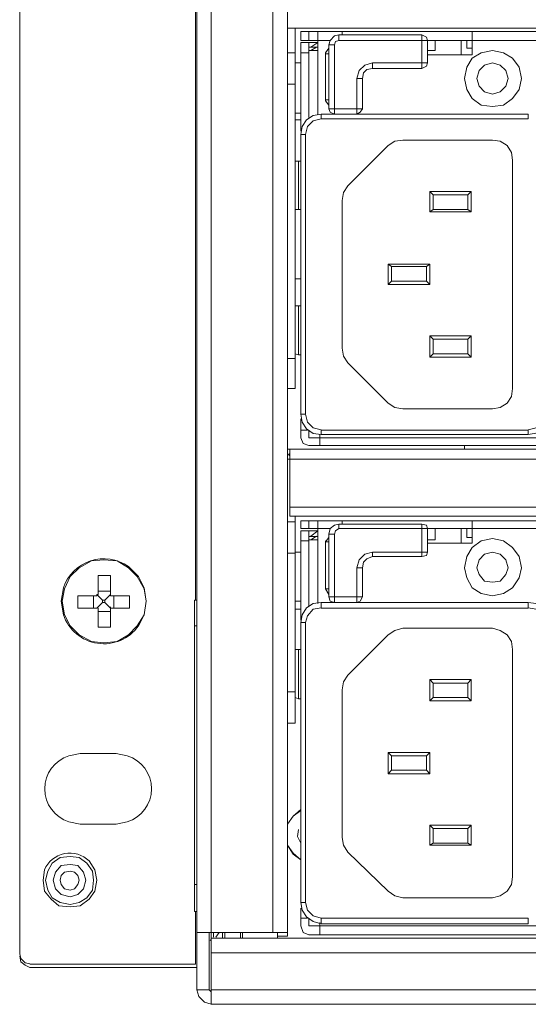
# Model space of a CAD drawing. Units: millimetres. Extents: x 2.4 to 16.5, y 0.1 to 8.5.
# Drawn here: x 12.7 to 13.1, y 5.9 to 6.6 of the extents above; entities that cross this region are included whole.
import ezdxf

# ---------------------------------------------------------------- set-up
doc = ezdxf.new("R2010")
doc.units = ezdxf.units.MM
doc.layers.add('Dahua', color=7, linetype='Continuous')

# ---------------------------------------------------------------- blocks, each defined once
blk = doc.blocks.new('EVS5048S-R_b')
at = {"lineweight": 0}
for points in [[(12.89246, 5.90255), (13.78913, 5.90255), (16.3083, 5.90255), (16.3083, 5.85338), (12.89246, 5.85338), (12.89246, 5.90255), (12.89246, 8.52588), (12.8908, 8.52588), (16.30996, 8.52588), (16.3083, 8.52588), (16.25746, 8.52588)], [(12.9383, 8.52588), (12.9383, 8.24672), (12.9383, 8.16922), (12.9383, 7.59672), (12.9383, 7.52005), (12.9383, 6.94672), (12.9383, 5.90672)], [(12.74996, 8.50922), (12.74996, 5.89088)], [(12.8808, 8.50922), (12.8808, 6.15422)], [(12.8908, 5.90672), (12.8908, 5.86422), (12.88163, 5.86422), (12.88163, 8.43338), (12.8908, 8.43338)], [(12.94913, 6.87005), (12.94913, 6.54922), (12.94913, 6.32338), (12.94913, 5.90422), (12.94163, 5.90422), (12.94163, 5.90672)], [(12.95496, 6.58005), (12.95496, 6.31172), (12.94913, 6.31172)], [(12.94913, 6.58005), (13.72746, 6.58005)], [(12.9808, 6.57088), (12.95913, 6.57088), (12.95913, 6.57755), (13.71746, 6.57755), (13.71746, 6.26922), (12.96496, 6.26922)], [(12.96496, 6.57755), (12.96496, 6.57088)], [(12.97163, 6.57755), (12.97163, 6.51588)], [(12.98746, 6.57506), (12.98413, 6.57423), (12.9808, 6.57089), (12.97996, 6.56756)], [(13.0533, 6.57088), (13.0533, 6.55422), (13.01246, 6.55422), (13.01246, 6.55005), (13.04913, 6.55005), (13.04913, 6.57505), (12.98746, 6.57505), (12.98746, 6.57088), (13.38913, 6.57088)], [(12.98996, 6.57505), (12.98996, 6.57755)], [(13.0533, 6.57089), (13.05246, 6.57339), (13.04913, 6.57506)], [(13.08663, 6.57755), (13.08663, 6.56005), (13.0533, 6.56005)], [(12.95913, 6.50338), (12.95913, 6.56922), (12.97163, 6.56922)], [(12.96496, 6.51338), (12.96496, 6.56922)], [(12.97163, 6.56923), (12.96663, 6.5659)], [(12.98413, 6.51588), (12.98413, 6.56755), (12.97996, 6.56755), (12.97996, 6.52005), (13.00496, 6.52005), (13.00496, 6.54255), (13.0008, 6.54255), (13.0008, 6.51588)], [(12.98746, 6.57089), (12.98496, 6.57006), (12.98413, 6.56756)], [(13.0533, 6.56338), (13.05913, 6.56338), (13.05913, 6.57088)], [(13.0783, 6.56005), (13.0783, 6.57088)], [(13.08663, 6.56505), (13.08246, 6.56505), (13.08246, 6.57088)], [(12.94913, 6.56172), (12.95496, 6.56172)], [(12.96496, 6.56172), (12.95913, 6.56172)], [(12.97163, 6.56588), (12.96496, 6.56588)], [(12.96496, 6.56338), (12.97163, 6.56338)], [(12.9708, 6.5659), (12.96663, 6.5634)], [(12.97996, 6.56506), (12.97746, 6.56173)], [(12.97996, 6.56088), (12.97746, 6.56088), (12.97746, 6.56172), (12.97746, 6.52588), (12.97746, 6.52672), (12.97746, 6.52755), (12.97746, 6.52588), (12.97746, 6.52672)], [(12.97746, 6.56088), (12.97746, 6.56172)], [(13.1233, 6.54256), (13.12163, 6.55089), (13.11663, 6.55756), (13.10996, 6.56173), (13.10163, 6.5634), (13.0933, 6.56173), (13.08663, 6.55756), (13.08246, 6.55089), (13.0808, 6.54256), (13.08246, 6.53423), (13.08663, 6.52756), (13.0933, 6.52256), (13.10163, 6.52173), (13.10996, 6.52256), (13.11663, 6.52756), (13.12163, 6.53423), (13.1233, 6.54256)], [(12.95746, 6.55423), (12.95496, 6.55423)], [(12.95913, 6.55422), (12.95746, 6.55422)], [(13.01246, 6.55423), (13.00663, 6.55256), (13.00246, 6.54839), (13.0008, 6.54256)], [(13.04913, 6.55006), (13.05246, 6.55173), (13.0533, 6.55423)], [(13.1133, 6.54256), (13.11163, 6.54839), (13.10746, 6.55256), (13.10163, 6.55423), (13.0958, 6.55256), (13.09163, 6.54839), (13.08996, 6.54256), (13.09163, 6.53673), (13.0958, 6.53256), (13.10163, 6.53089), (13.10746, 6.53256), (13.11163, 6.53673), (13.1133, 6.54256)], [(13.01246, 6.55006), (13.0083, 6.54923), (13.0058, 6.54673), (13.00496, 6.54256)], [(12.94913, 6.53838), (12.95496, 6.53838)], [(12.97996, 6.52672), (12.97746, 6.52672)], [(12.97746, 6.5259), (12.97996, 6.52256)], [(12.95496, 6.51672), (12.95913, 6.51672)], [(12.97413, 6.5159), (12.9683, 6.51506), (12.9633, 6.51173), (12.95996, 6.50673), (12.95913, 6.5009)], [(12.97996, 6.52006), (12.9808, 6.51756), (12.98413, 6.5159)], [(13.0008, 6.5159), (13.0033, 6.51756), (13.00496, 6.52006)], [(12.95913, 6.51172), (12.95496, 6.51172)], [(12.97413, 6.51256), (12.9683, 6.5109), (12.96413, 6.50673), (12.96246, 6.5009)], [(13.03496, 6.49673), (13.02913, 6.49589), (13.02413, 6.49256)], [(13.03496, 6.49672), (13.10163, 6.49672)], [(13.11663, 6.48173), (13.1158, 6.48756), (13.11246, 6.49256), (13.10746, 6.4959), (13.10163, 6.49673)], [(12.99413, 6.46255), (13.02413, 6.49255)], [(12.95746, 6.48089), (12.95496, 6.48089)], [(12.95913, 6.44505), (12.95746, 6.44505), (12.95746, 6.48088), (12.95913, 6.48088)], [(13.11663, 6.48172), (13.11663, 6.31172)], [(12.99413, 6.46256), (12.9908, 6.45756), (12.98996, 6.45173)], [(13.05496, 6.45838), (13.0858, 6.45838), (13.0858, 6.44338), (13.05496, 6.44338), (13.05496, 6.45838), (13.05746, 6.45588), (13.05746, 6.44505), (13.0833, 6.44505), (13.0833, 6.45588), (13.05746, 6.45588), (13.05496, 6.45838)], [(13.0858, 6.45838), (13.0833, 6.45588)], [(12.98996, 6.34172), (12.98996, 6.45172)], [(12.95496, 6.44506), (12.95746, 6.44506)], [(13.05746, 6.44505), (13.05496, 6.44338)], [(13.0858, 6.44338), (13.0833, 6.44505)], [(13.02413, 6.40422), (13.05496, 6.40422), (13.05496, 6.38922)], [(13.05246, 6.40255), (13.02663, 6.40255)], [(13.05496, 6.40422), (13.05246, 6.40255)], [(13.05246, 6.39172), (13.05246, 6.40255)], [(12.95913, 6.39338), (12.95496, 6.39338)], [(13.02663, 6.39172), (13.02413, 6.38922)], [(12.95746, 6.37339), (12.95496, 6.37339)], [(12.95913, 6.33672), (12.95746, 6.33672), (12.95746, 6.37338), (12.95913, 6.37338)], [(13.05496, 6.35088), (13.0858, 6.35088), (13.0858, 6.33505)], [(13.0833, 6.34838), (13.05746, 6.34838)], [(13.0858, 6.35088), (13.0833, 6.34838)], [(13.0833, 6.33755), (13.0833, 6.34838)], [(12.98996, 6.34173), (12.9908, 6.3359), (12.99413, 6.3309)], [(12.94913, 6.33422), (12.95496, 6.33422)], [(12.95496, 6.33756), (12.95746, 6.33673)], [(13.05746, 6.33755), (13.05496, 6.33505)], [(13.02413, 6.30088), (12.99413, 6.33088)], [(13.10163, 6.29673), (13.10746, 6.29756), (13.11246, 6.3009), (13.1158, 6.3059), (13.11663, 6.31173)], [(13.02413, 6.30089), (13.02913, 6.29756), (13.03496, 6.29673)], [(13.10163, 6.29672), (13.03496, 6.29672)], [(12.95913, 6.29256), (12.95996, 6.28673), (12.9633, 6.28173), (12.9683, 6.27839), (12.97413, 6.27756)], [(12.95913, 6.27505), (12.95913, 6.28922)], [(12.96246, 6.29256), (12.96413, 6.28673), (12.9683, 6.28256), (12.97413, 6.28089)], [(13.1283, 6.27756), (13.13413, 6.2784), (13.13913, 6.28173), (13.14246, 6.28673), (13.14413, 6.29256)], [(13.1283, 6.2809), (13.13413, 6.28256), (13.1383, 6.28673), (13.13996, 6.29256)], [(12.96413, 6.28088), (12.95913, 6.28088)], [(12.95913, 6.27506), (12.9608, 6.27089), (12.96496, 6.26923)], [(12.96496, 6.28005), (12.96496, 6.27505), (13.71746, 6.27505)], [(12.9733, 6.27756), (12.9733, 6.27673)], [(12.9733, 6.26922), (12.9733, 6.27672)], [(13.72746, 6.26672), (13.7258, 6.26672), (12.94913, 6.26672)], [(12.9508, 6.21672), (12.9508, 6.26672)], [(13.0808, 6.26672), (13.0808, 6.26922)], [(13.72746, 6.25922), (12.94913, 6.25922)], [(12.9508, 6.26339), (12.94996, 6.26256)], [(12.94996, 6.26255), (12.9508, 6.26172)], [(13.7258, 6.22338), (12.9508, 6.22338)], [(12.94913, 6.06255), (12.95496, 6.06255), (12.95496, 6.21672)], [(13.7258, 6.21672), (12.9508, 6.21672)], [(12.95496, 6.21255), (12.94913, 6.21255)], [(12.95913, 6.20755), (12.95913, 6.21338), (13.71746, 6.21338)], [(12.96496, 6.21338), (12.96496, 6.20755)], [(12.96496, 5.90505), (13.71746, 5.90505), (13.71746, 6.21338)], [(12.97163, 6.21338), (12.97163, 6.15172)], [(12.98746, 6.2109), (12.98413, 6.21006), (12.9808, 6.20756), (12.97996, 6.2034)], [(13.01246, 6.19005), (13.01246, 6.18672), (13.04913, 6.18672), (13.04913, 6.21088), (12.98746, 6.21088), (12.98746, 6.20755)], [(12.98996, 6.21088), (12.98996, 6.21338)], [(13.0533, 6.20756), (13.05246, 6.21006), (13.04913, 6.2109)], [(13.08663, 6.21338), (13.08663, 6.19672), (13.0533, 6.19672)], [(12.95913, 6.20755), (12.9808, 6.20755)], [(12.95913, 6.13922), (12.95913, 6.20588)], [(12.95913, 6.20588), (12.97163, 6.20588)], [(12.96496, 6.15005), (12.96496, 6.20588)], [(12.97163, 6.20172), (12.96496, 6.20172)], [(12.97163, 6.20589), (12.96663, 6.20173)], [(12.9708, 6.20173), (12.96663, 6.19923)], [(12.97996, 6.20089), (12.97746, 6.19756)], [(12.97996, 6.20338), (12.97996, 6.15672), (13.00496, 6.15672), (13.00496, 6.17838), (13.0008, 6.17838), (13.0008, 6.15255)], [(12.98413, 6.20338), (12.97996, 6.20338)], [(12.98746, 6.20756), (12.98496, 6.2059), (12.98413, 6.2034)], [(12.98413, 6.20338), (12.98413, 6.15255)], [(12.98746, 6.20755), (13.38913, 6.20755)], [(13.0533, 6.20755), (13.0533, 6.19005)], [(13.05913, 6.19922), (13.05913, 6.20755)], [(13.0783, 6.19672), (13.0783, 6.20755)], [(13.08246, 6.20088), (13.08246, 6.20755)], [(13.08663, 6.20088), (13.08246, 6.20088)], [(12.96496, 6.19838), (12.95913, 6.19838)], [(12.96496, 6.19922), (12.97163, 6.19922)], [(12.97746, 6.16255), (12.97746, 6.16255), (12.97746, 6.16338), (12.97746, 6.16255), (12.97746, 6.19755), (12.97746, 6.19838)], [(12.97746, 6.19838), (12.97746, 6.19755), (12.97996, 6.19755)], [(13.0533, 6.19922), (13.05913, 6.19922)], [(13.1233, 6.1784), (13.12163, 6.18673), (13.11663, 6.1934), (13.10996, 6.1984), (13.10163, 6.20006), (13.0933, 6.1984), (13.08663, 6.1934), (13.08246, 6.18673), (13.0808, 6.1784), (13.08246, 6.1709), (13.08663, 6.1634), (13.0933, 6.15923), (13.10163, 6.15756), (13.10996, 6.15923), (13.11663, 6.1634), (13.12163, 6.1709), (13.1233, 6.1784)], [(12.95496, 6.18922), (12.94913, 6.18922)], [(12.95746, 6.19006), (12.95496, 6.19006)], [(12.95913, 6.19005), (12.95746, 6.19005)], [(13.01246, 6.19006), (13.00663, 6.1884), (13.00246, 6.18423), (13.0008, 6.17839)], [(13.01246, 6.18673), (13.0083, 6.18506), (13.0058, 6.18256), (13.00496, 6.1784)], [(13.01246, 6.19005), (13.0533, 6.19005)], [(13.04913, 6.18673), (13.05246, 6.18756), (13.0533, 6.19006)], [(13.1133, 6.1784), (13.11163, 6.18423), (13.10746, 6.1884), (13.10163, 6.19006), (13.0958, 6.1884), (13.09163, 6.18423), (13.08996, 6.1784), (13.09163, 6.1734), (13.0958, 6.1684), (13.10163, 6.16756), (13.10746, 6.1684), (13.11163, 6.1734), (13.1133, 6.1784)], [(12.81746, 6.15838), (12.81746, 6.17255), (12.8083, 6.17255), (12.8083, 6.15838)], [(12.80746, 6.14838), (12.7933, 6.14838), (12.7933, 6.15755), (12.80746, 6.15755)], [(12.80496, 6.14838), (12.80496, 6.15755)], [(12.80746, 6.15756), (12.80746, 6.15839), (12.8083, 6.15839)], [(12.80746, 6.15838), (12.81163, 6.15421)], [(12.81746, 6.16088), (12.8083, 6.16088)], [(12.8083, 6.14838), (12.8083, 6.13422), (12.81746, 6.13422), (12.81746, 6.14838), (12.83163, 6.14838), (12.83163, 6.15755), (12.81746, 6.15755)], [(12.81747, 6.15838), (12.8133, 6.15421)], [(12.81746, 6.15839), (12.81746, 6.15756)], [(12.81996, 6.14838), (12.81996, 6.15755)], [(12.97746, 6.16255), (12.97746, 6.16338)], [(12.97746, 6.16256), (12.97996, 6.15839)], [(12.97996, 6.16255), (12.97746, 6.16255)], [(12.97996, 6.15673), (12.9808, 6.15339), (12.98413, 6.15256)], [(13.0008, 6.15256), (13.0033, 6.15339), (13.00496, 6.15673)], [(12.80746, 6.14838), (12.81163, 6.15255)], [(12.81747, 6.14838), (12.8133, 6.15255)], [(12.81746, 6.14839), (12.81746, 6.14923)], [(12.88163, 5.92255), (12.87996, 5.92255), (12.87996, 6.15422), (12.88163, 6.15422)], [(12.95496, 6.15338), (12.95913, 6.15338)], [(12.97413, 6.15256), (12.9683, 6.15173), (12.96329, 6.14839), (12.95996, 6.14339), (12.95913, 6.13756)], [(13.14413, 6.13756), (13.14246, 6.1434), (13.13913, 6.1484), (13.13413, 6.15173), (13.1283, 6.15256)], [(12.8083, 6.14839), (12.80746, 6.14839)], [(12.81746, 6.14588), (12.8083, 6.14588)], [(12.95913, 6.14755), (12.95496, 6.14755)], [(12.97413, 6.14839), (12.9683, 6.14756), (12.96413, 6.14256), (12.96246, 6.13756)], [(13.13996, 6.13756), (13.1383, 6.14256), (13.13413, 6.14756), (13.1283, 6.1484)], [(12.88163, 6.13505), (12.87996, 6.13505)], [(12.99413, 6.09838), (13.02413, 6.12838)], [(13.03496, 6.13339), (13.02913, 6.13173), (13.02413, 6.1284)], [(13.03496, 6.13338), (13.10163, 6.13338)], [(13.11663, 6.11756), (13.1158, 6.1234), (13.11246, 6.1284), (13.10746, 6.13173), (13.10163, 6.1334)], [(12.95746, 6.11756), (12.95496, 6.11756)], [(12.95913, 6.08088), (12.95746, 6.08088), (12.95746, 6.11755), (12.95913, 6.11755)], [(13.11663, 6.11755), (13.11663, 5.94838)], [(12.99413, 6.09839), (12.9908, 6.09339), (12.98996, 6.08756)], [(13.05496, 6.09505), (13.0858, 6.09505), (13.0858, 6.07922)], [(13.0833, 6.09255), (13.05746, 6.09255)], [(13.0858, 6.09505), (13.0833, 6.09255)], [(13.0833, 6.08172), (13.0833, 6.09255)], [(12.95496, 6.08588), (12.94913, 6.08588)], [(12.98996, 5.97755), (12.98996, 6.08755)], [(12.95496, 6.08173), (12.95746, 6.08089)], [(13.05746, 6.08172), (13.05496, 6.07922)], [(12.82163, 6.04005), (12.79496, 6.04005)], [(13.02413, 6.04088), (13.05496, 6.04088), (13.05496, 6.02505)], [(13.05496, 6.04088), (13.05246, 6.03838)], [(13.05246, 6.03838), (13.02663, 6.03838)], [(13.05246, 6.02755), (13.05246, 6.03838)], [(13.02663, 6.02755), (13.02413, 6.02505)], [(12.95913, 5.99839), (12.9533, 5.99339), (12.94913, 5.98756)], [(12.95913, 5.99756), (12.9533, 5.99339), (12.94913, 5.98756)], [(12.79496, 5.98755), (12.82163, 5.98755)], [(12.95746, 5.98339), (12.95663, 5.97839), (12.95913, 5.97339)], [(13.05496, 5.98672), (13.0858, 5.98672), (13.0858, 5.97172)], [(13.0833, 5.98422), (13.05746, 5.98422)], [(13.0858, 5.98672), (13.0833, 5.98422)], [(13.0833, 5.97338), (13.0833, 5.98422)], [(12.98996, 5.97756), (12.9908, 5.97172), (12.99413, 5.96672)], [(13.05746, 5.97338), (13.05496, 5.97172)], [(13.02413, 5.93755), (12.99413, 5.96672)], [(12.80496, 5.94589), (12.80413, 5.95256), (12.79996, 5.95839), (12.79413, 5.96256), (12.78746, 5.96339), (12.77996, 5.96256), (12.77413, 5.95839), (12.7708, 5.95256), (12.76913, 5.94589), (12.7708, 5.93839), (12.77413, 5.93256), (12.77996, 5.92922), (12.78746, 5.92756), (12.79413, 5.92922), (12.79996, 5.93256), (12.80413, 5.93839), (12.80496, 5.94589)], [(12.79913, 5.94589), (12.79746, 5.95172), (12.7933, 5.95672), (12.78746, 5.95756), (12.7808, 5.95672), (12.77663, 5.95172), (12.77496, 5.94589), (12.77663, 5.93922), (12.7808, 5.93506), (12.78746, 5.93339), (12.7933, 5.93506), (12.79746, 5.93922), (12.79913, 5.94589)], [(12.79413, 5.94589), (12.7933, 5.94922), (12.7908, 5.95172), (12.78746, 5.95256), (12.7833, 5.95172), (12.7808, 5.94922), (12.77996, 5.94589), (12.7808, 5.94256), (12.7833, 5.93922), (12.78746, 5.93839), (12.7908, 5.93922), (12.7933, 5.94256), (12.79413, 5.94589)], [(13.10163, 5.93256), (13.10746, 5.93422), (13.11246, 5.93756), (13.1158, 5.94256), (13.11663, 5.94839)], [(12.88163, 5.94255), (12.87996, 5.94255)], [(13.02413, 5.93756), (13.02913, 5.93422), (13.03497, 5.93256)], [(13.10163, 5.93255), (13.03496, 5.93255)], [(12.8808, 5.92255), (12.8808, 5.88338), (12.75746, 5.88338)], [(12.95913, 5.92922), (12.95996, 5.92339), (12.9633, 5.91839), (12.9683, 5.91506), (12.97413, 5.91339)], [(12.95913, 5.91172), (12.95913, 5.92505)], [(12.96246, 5.92922), (12.96413, 5.92339), (12.9683, 5.91922), (12.97413, 5.91756)], [(12.96413, 5.91755), (12.95913, 5.91755)], [(12.96496, 5.91672), (12.96496, 5.91172), (13.71746, 5.91172)], [(12.95913, 5.91172), (12.9608, 5.90672), (12.96496, 5.90506)], [(12.9733, 5.91422), (12.9733, 5.91256)], [(12.9733, 5.90505), (12.9733, 5.91255)], [(12.88163, 5.90672), (12.94913, 5.90672)], [(12.89246, 5.90172), (12.89163, 5.90089)], [(12.89413, 5.90672), (12.89413, 5.90338)], [(12.8958, 5.90339), (12.8983, 5.90672)], [(12.9008, 5.90672), (12.9008, 5.90255)], [(12.90246, 5.90255), (12.90246, 5.90672)], [(12.91413, 5.90672), (12.91413, 5.90255)], [(12.9158, 5.90672), (12.9158, 5.90255)], [(12.94163, 5.90422), (12.94163, 5.90256)], [(12.74996, 5.89089), (12.7508, 5.88756), (12.75413, 5.88422), (12.75746, 5.88339)], [(12.74996, 5.88922), (12.7508, 5.88506), (12.75413, 5.88256), (12.75746, 5.88089)], [(12.89246, 5.89172), (16.3083, 5.89172)], [(12.88163, 5.88088), (12.75746, 5.88088)], [(12.88163, 5.86422), (12.8833, 5.85922), (12.88746, 5.85506), (12.89246, 5.85339)], [(12.8908, 5.86422), (12.89246, 5.86256)], [(12.89246, 5.86422), (16.3083, 5.86422)]]:
    blk.add_lwpolyline(points, dxfattribs=at)
for points in [[(12.97413, 6.51588), (12.97413, 6.51255), (13.1283, 6.51255), (13.1283, 6.51588)], [(12.95913, 6.50088), (12.95913, 6.29255), (12.96246, 6.29255), (12.96246, 6.50088)], [(13.02413, 6.40422), (13.02663, 6.40255), (13.02663, 6.39172), (13.05246, 6.39172), (13.05496, 6.38922), (13.02413, 6.38922)], [(13.05496, 6.35088), (13.05746, 6.34838), (13.05746, 6.33755), (13.0833, 6.33755), (13.0858, 6.33505), (13.05496, 6.33505)], [(12.97413, 6.28088), (12.97413, 6.27755), (13.1283, 6.27755), (13.1283, 6.28088)], [(12.81163, 6.15255), (12.81163, 6.15422), (12.8133, 6.15422), (12.8133, 6.15255)], [(12.97413, 6.15255), (12.97413, 6.14838), (13.1283, 6.14838), (13.1283, 6.15255)], [(12.95913, 6.13755), (12.95913, 5.92922), (12.96246, 5.92922), (12.96246, 6.13755)], [(13.05496, 6.09505), (13.05746, 6.09255), (13.05746, 6.08172), (13.0833, 6.08172), (13.0858, 6.07922), (13.05496, 6.07922)], [(13.02413, 6.04088), (13.02663, 6.03838), (13.02663, 6.02755), (13.05246, 6.02755), (13.05496, 6.02505), (13.02413, 6.02505)], [(13.05496, 5.98672), (13.05746, 5.98422), (13.05746, 5.97338), (13.0833, 5.97338), (13.0858, 5.97172), (13.05496, 5.97172)], [(12.94913, 5.97172), (12.9533, 5.96506), (12.95913, 5.96089), (12.9533, 5.96589)], [(12.97413, 5.91755), (12.97413, 5.91338), (13.1283, 5.91338), (13.1283, 5.91755)]]:
    blk.add_lwpolyline(points, close=True, dxfattribs=at)
for points in [[(12.84413, 6.15339), (12.84246, 6.16339), (12.8383, 6.17172), (12.8308, 6.17922, 0.503374), (12.78246, 6.16339), (12.7808, 6.15339), (12.78246, 6.14339, 0.613114), (12.8383, 6.13506), (12.84246, 6.14339), (12.84413, 6.15339), (12.84246, 6.16256), (12.83746, 6.17172), (12.8308, 6.17839), (12.82246, 6.18339), (12.81246, 6.18422), (12.8033, 6.18339), (12.79413, 6.17839), (12.78746, 6.17172), (12.7833, 6.16256), (12.78163, 6.15339), (12.7833, 6.14339), (12.78746, 6.13506), (12.79413, 6.12839), (12.8033, 6.12339), (12.81246, 6.12256), (12.82246, 6.12339), (12.8308, 6.12839), (12.83746, 6.13506), (12.84246, 6.14339)], [(12.80746, 5.94589), (12.8058, 5.95339), (12.80163, 5.96006, 0.529632), (12.7683, 5.95339), (12.76746, 5.94589), (12.7683, 5.93756), (12.7733, 5.93172), (12.77913, 5.92672), (12.78746, 5.92589), (12.79496, 5.92672), (12.80163, 5.93172), (12.8058, 5.93756)]]:
    blk.add_lwpolyline(points, format="xyb", close=True, dxfattribs=at)
for points in [[(12.79496, 6.04006), (12.78663, 6.03839, 0.732427), (12.78663, 5.98922), (12.79496, 5.98756)], [(12.82163, 5.98756), (12.82996, 5.98922, 0.732427), (12.82996, 6.03839), (12.82163, 6.04006)]]:
    blk.add_lwpolyline(points, format="xyb", dxfattribs=at)

msp = doc.modelspace()

# ---------------------------------------------------------------- block references
at = {"layer": 'Dahua'}
msp.add_blockref('EVS5048S-R_b', (0, 0), dxfattribs=at)

doc.saveas('drawing.dxf')
